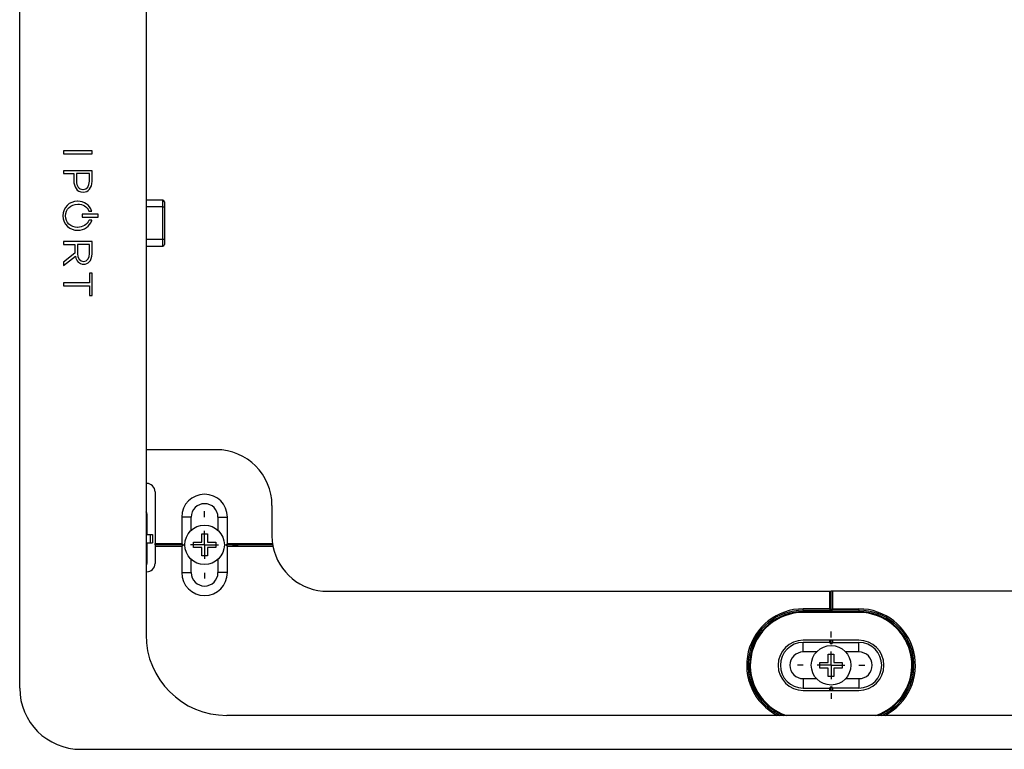
# Model space of a CAD drawing. Units: millimetres. Extents: x 9 to 423, y 3 to 277.
# Drawn here: x 94 to 153, y 92 to 135 of the extents above; entities that cross this region are included whole.
import ezdxf

# ---------------------------------------------------------------- set-up
doc = ezdxf.new("R2010")
doc.units = ezdxf.units.MM
doc.layers.add('FORMAT', color=7, linetype='Continuous')

# ---------------------------------------------------------------- blocks, each defined once
blk = doc.blocks.new('SW_CENTERMARKSYMBOL_0')
at = {"layer": 'FORMAT', "color": 0}
for p, q in [((0, 1.667), (0, 2.017)), ((0, 0), (0, 0.833)), ((-1.667, 0), (-2.017, 0)), ((0, 0), (-0.833, 0)), ((0, 0), (0.833, 0)), ((0, 0), (0, -0.833)), ((1.667, 0), (2.017, 0)), ((0, -1.667), (0, -2.017))]:
    blk.add_line(p, q, dxfattribs=at)
blk = doc.blocks.new('SW_CENTERMARKSYMBOL_1')
at = {"layer": 'FORMAT', "color": 0}
for p, q in [((0, 1.667), (0, 2.017)), ((0, 0), (0, 0.833)), ((-1.667, 0), (-2.017, 0)), ((0, 0), (-0.833, 0)), ((0, 0), (0.833, 0)), ((0, 0), (0, -0.833)), ((1.667, 0), (2.017, 0)), ((0, -1.667), (0, -2.017))]:
    blk.add_line(p, q, dxfattribs=at)

msp = doc.modelspace()

# ---------------------------------------------------------------- linework, layer by layer
at = {"color": 7, "linetype": 'Continuous', "lineweight": 25}
for p, q in [((93.5691, 95.3659), (93.5691, 151.0659)), ((101.1308, 147.8677), (101.1308, 98.5641)), ((97.8989, 127.5492), (96.1837, 127.5492)), ((96.1837, 127.5492), (96.1837, 127.3814)), ((96.1837, 127.3814), (97.8989, 127.3814)), ((97.8989, 127.3814), (97.8989, 127.5492)), ((97.8989, 126.3617), (96.1837, 126.3617)), ((96.1837, 126.3617), (96.1837, 126.1938)), ((96.1837, 126.1938), (96.8074, 126.1938)), ((96.8074, 126.1938), (96.8074, 125.7588)), ((96.9645, 126.1938), (96.9645, 125.7516)), ((97.7418, 126.1938), (96.9645, 126.1938)), ((97.7418, 125.7371), (97.7418, 126.1938)), ((97.8989, 125.7275), (97.8989, 126.3617)), ((97.3543, 125.2466), (97.3591, 125.2466)), ((97.3615, 125.0788), (97.3663, 125.0788)), ((97.0413, 124.5344), (97.0365, 124.5344)), ((97.0413, 124.3617), (97.0461, 124.3617)), ((102.1358, 124.5909), (101.1308, 124.5909)), ((102.1358, 124.1909), (102.1358, 124.5909)), ((102.2358, 124.4909), (102.2358, 124.1909)), ((97.7161, 123.9455), (97.7216, 123.9328)), ((97.7216, 123.9328), (97.8872, 123.9328)), ((97.8872, 123.9328), (97.8773, 123.961)), ((102.1358, 124.1909), (101.1308, 124.1909)), ((102.1358, 122.2409), (102.1358, 124.1909)), ((102.1358, 124.1909), (102.2358, 124.1909)), ((102.2358, 124.1909), (102.2358, 122.2409)), ((98.2732, 123.7503), (97.3005, 123.7503)), ((97.3005, 123.7503), (97.3005, 123.5824)), ((97.3005, 123.5824), (98.2732, 123.5824)), ((97.7214, 123.3999), (97.7158, 123.3871)), ((97.8906, 123.3999), (97.7214, 123.3999)), ((97.8812, 123.3719), (97.8906, 123.3999)), ((98.2732, 123.5824), (98.2732, 123.7503)), ((97.0413, 122.9656), (97.0365, 122.9656)), ((97.8989, 122.1182), (96.1837, 122.1182)), ((96.1837, 122.1182), (96.1837, 121.9504)), ((97.8989, 121.3875), (97.8989, 122.1182)), ((102.1358, 122.2409), (101.1308, 122.2409)), ((102.2358, 122.2409), (102.1358, 122.2409)), ((102.1358, 121.8409), (102.1358, 122.2409)), ((102.2358, 122.2409), (102.2358, 121.9409)), ((96.1837, 121.9504), (96.8767, 121.9504)), ((96.8767, 121.4292), (96.1837, 120.891)), ((96.8767, 121.9504), (96.8767, 121.4292)), ((97.0314, 121.9504), (97.0314, 121.402)), ((97.7418, 121.9504), (97.0314, 121.9504)), ((97.7418, 121.3947), (97.7418, 121.9504)), ((101.1308, 121.8409), (102.1358, 121.8409)), ((96.1837, 120.6779), (96.904, 121.2399)), ((96.1837, 120.891), (96.1837, 120.6779)), ((97.3926, 120.9307), (97.3974, 120.9307)), ((97.3974, 120.7629), (97.4022, 120.7629)), ((97.8989, 120.2283), (97.7418, 120.2283)), ((97.7418, 120.2283), (97.7418, 119.6393)), ((97.8989, 118.8826), (97.8989, 120.2283)), ((97.7418, 119.6393), (96.1837, 119.6393)), ((96.1837, 119.6393), (96.1837, 119.4715)), ((96.1837, 119.4715), (97.7418, 119.4715)), ((97.7418, 119.4715), (97.7418, 118.8826)), ((97.7418, 118.8826), (97.8989, 118.8826)), ((105.3358, 109.6492), (101.1308, 109.6492)), ((101.1308, 107.6326), (101.1691, 107.6326)), ((101.6691, 107.1326), (101.6691, 104.0326)), ((108.6691, 106.3159), (108.6691, 104.4992)), ((101.1427, 105.6159), (101.1427, 104.5659)), ((101.1808, 105.6159), (101.1427, 105.6159)), ((101.1571, 105.7992), (101.1808, 105.7992)), ((101.1748, 105.7978), (101.1748, 105.6159)), ((101.1808, 105.6159), (101.1808, 104.5659)), ((103.2691, 105.6159), (103.2691, 104.0326)), ((103.8358, 105.6159), (103.2691, 105.6159)), ((103.8358, 104.8212), (103.8358, 105.6159)), ((105.4358, 105.6159), (105.4358, 104.8212)), ((105.4358, 105.6159), (106.0025, 105.6159)), ((106.0025, 104.0326), (106.0025, 105.6159)), ((101.1308, 104.5659), (101.3731, 104.5659)), ((101.3731, 104.5659), (101.3731, 104.0659)), ((101.3731, 104.5659), (101.5141, 104.5659)), ((101.5141, 104.5659), (101.5141, 104.0659)), ((104.4691, 104.6159), (104.8025, 104.6159)), ((104.4691, 104.1159), (104.4691, 104.6159)), ((104.8025, 104.6159), (104.8025, 104.1159)), ((101.1308, 104.0659), (101.3731, 104.0659)), ((101.1427, 104.0659), (101.1427, 103.0159)), ((101.1808, 104.0659), (101.1808, 103.0159)), ((101.3731, 104.0659), (101.5141, 104.0659)), ((101.6691, 103.9492), (101.6691, 104.0326)), ((101.6691, 104.0326), (103.2691, 104.0326)), ((103.3684, 103.9492), (101.6691, 103.9492)), ((101.6691, 103.9492), (101.6691, 103.8659)), ((101.6691, 103.8659), (103.2691, 103.8659)), ((101.6691, 103.8659), (101.6691, 102.8326)), ((103.2691, 104.0326), (103.3684, 103.9492)), ((103.2691, 103.8659), (103.3684, 103.9492)), ((103.2691, 103.8659), (103.2691, 102.2826)), ((103.9691, 104.1159), (104.4691, 104.1159)), ((103.9691, 103.7826), (103.9691, 104.1159)), ((104.4691, 103.7826), (103.9691, 103.7826)), ((104.4691, 103.2826), (104.4691, 103.7826)), ((104.8025, 104.1159), (105.3025, 104.1159)), ((104.8025, 103.7826), (104.8025, 103.2826)), ((105.3025, 103.7826), (104.8025, 103.7826)), ((105.3025, 104.1159), (105.3025, 103.7826)), ((105.9031, 103.9492), (106.0025, 104.0326)), ((105.9031, 103.9492), (106.0025, 103.8659)), ((108.7148, 103.9492), (105.9031, 103.9492)), ((106.0025, 104.0326), (108.702, 104.0326)), ((106.0025, 102.2826), (106.0025, 103.8659)), ((106.0025, 103.8659), (108.7298, 103.8659)), ((104.8025, 103.2826), (104.4691, 103.2826)), ((101.1137, 102.8326), (101.1808, 102.8326)), ((101.1427, 103.0159), (101.1808, 103.0159)), ((101.1748, 103.0159), (101.1748, 102.834)), ((103.8358, 102.2826), (103.8358, 103.0773)), ((105.4358, 103.0773), (105.4358, 102.2826)), ((101.1691, 102.3326), (101.1308, 102.3326)), ((103.2691, 102.2826), (103.8358, 102.2826)), ((106.0025, 102.2826), (105.4358, 102.2826)), ((112.0025, 101.1659), (142.0525, 101.1659)), ((142.0525, 101.1659), (142.0525, 100.1159)), ((142.0525, 101.1659), (142.1358, 101.1659)), ((142.1358, 100.0326), (142.1358, 101.1659)), ((142.2191, 101.1659), (142.1358, 101.1659)), ((142.2191, 101.1659), (142.2191, 100.1159)), ((172.2691, 101.1659), (142.2191, 101.1659)), ((140.4691, 100.0326), (140.4691, 100.1159)), ((142.0525, 100.1159), (140.4691, 100.1159)), ((140.4691, 100.0326), (142.1358, 100.0326)), ((140.4691, 100.0326), (140.4691, 99.9492)), ((142.0525, 99.9492), (140.4691, 99.9492)), ((143.8025, 99.8992), (140.4691, 99.8992)), ((142.1358, 100.0326), (142.0525, 100.1159)), ((142.1358, 100.0326), (142.0525, 99.9492)), ((142.0525, 99.9492), (142.0525, 99.8992)), ((142.1358, 100.0326), (142.2191, 100.1159)), ((142.1358, 100.0326), (142.2191, 99.9492)), ((143.8025, 100.0326), (142.1358, 100.0326)), ((142.1358, 99.8992), (142.1358, 100.0326)), ((142.2191, 100.1159), (143.8025, 100.1159)), ((142.2191, 99.9492), (142.2191, 99.8992)), ((142.2191, 99.9492), (143.8025, 99.9492)), ((143.8025, 100.0326), (143.8025, 100.1159)), ((143.8025, 100.0326), (143.8025, 99.9492)), ((143.8025, 98.2326), (140.4691, 98.2326)), ((142.0525, 98.0992), (140.4691, 98.0992)), ((140.4691, 97.5326), (140.4691, 98.0992)), ((142.0525, 98.2326), (142.0525, 98.0992)), ((142.0525, 98.0992), (142.1358, 97.9999)), ((142.1358, 97.9999), (142.1358, 98.2326)), ((142.2191, 98.0992), (142.1358, 97.9999)), ((142.2191, 98.2326), (142.2191, 98.0992)), ((142.2191, 98.0992), (143.8025, 98.0992)), ((143.8025, 97.5326), (143.8025, 98.0992)), ((141.2639, 97.5326), (140.4691, 97.5326)), ((141.9691, 97.3992), (142.3025, 97.3992)), ((141.9691, 96.8992), (141.9691, 97.3992)), ((142.3025, 97.3992), (142.3025, 96.8992)), ((143.8025, 97.5326), (143.0077, 97.5326)), ((141.4691, 96.5659), (141.4691, 96.8992)), ((141.4691, 96.8992), (141.9691, 96.8992)), ((142.3025, 96.8992), (142.8025, 96.8992)), ((142.8025, 96.8992), (142.8025, 96.5659)), ((141.9691, 96.5659), (141.4691, 96.5659)), ((141.9691, 96.0659), (141.9691, 96.5659)), ((142.3025, 96.5659), (142.3025, 96.0659)), ((142.8025, 96.5659), (142.3025, 96.5659)), ((140.4691, 95.9326), (140.4691, 95.3659)), ((140.4691, 95.9326), (141.2639, 95.9326)), ((142.3025, 96.0659), (141.9691, 96.0659)), ((143.0077, 95.9326), (143.8025, 95.9326)), ((143.8025, 95.9326), (143.8025, 95.3659)), ((140.4691, 95.3659), (142.0525, 95.3659)), ((140.4691, 95.2326), (143.8025, 95.2326)), ((142.1358, 95.4652), (142.0525, 95.3659)), ((142.0525, 95.3659), (142.0525, 95.2326)), ((142.1358, 95.2326), (142.1358, 95.4652)), ((142.1358, 95.4652), (142.2191, 95.3659)), ((143.8025, 95.3659), (142.2191, 95.3659)), ((142.2191, 95.3659), (142.2191, 95.2326)), ((178.3075, 93.7307), (105.9641, 93.7307)), ((97.2358, 91.6992), (187.0358, 91.6992))]:
    msp.add_line(p, q, dxfattribs=at)
for centre in [(104.6358, 103.9492), (142.1358, 96.7326)]:
    msp.add_circle(centre, 1.1833, dxfattribs=at)
for centre, radius, start, end in [((102.1358, 124.4909), 0.1, 0, 90), ((102.1358, 121.9409), 0.1, 270, 0), ((105.3358, 106.3159), 3.3333, 0, 90), ((101.1691, 107.1326), 0.5, 0, 90), ((104.6358, 105.6159), 1.3667, 0, 180), ((104.6358, 105.6159), 0.8, 0, 180), ((112.0025, 104.4992), 3.3333, 180, 188.047846), ((112.0025, 104.4992), 3.3333, 188.047846, 189.497234), ((112.0025, 104.4992), 3.3333, 189.497234, 190.952784), ((112.0025, 104.4992), 3.3333, 190.952784, 270), ((101.1691, 102.8326), 0.5, 270, 0), ((104.6358, 102.2826), 1.3667, 180, 0), ((104.6358, 102.2826), 0.8, 180, 0), ((140.4691, 96.7326), 3.3833, 90, 242.528621), ((140.4691, 96.7326), 3.3, 90, 245.456541), ((140.4691, 96.7326), 3.2167, 90, 248.941244), ((140.4691, 96.7326), 3.1667, 90, 251.432174), ((143.8025, 96.7326), 3.3833, 297.471379, 90), ((143.8025, 96.7326), 3.3, 294.543459, 90), ((143.8025, 96.7326), 3.2167, 291.058756, 90), ((143.8025, 96.7326), 3.1667, 288.567826, 90), ((105.9641, 98.5641), 4.8333, 180, 270), ((140.4691, 96.7326), 1.5, 90, 270), ((140.4691, 96.7326), 1.3667, 90, 270), ((143.8025, 96.7326), 1.5, 270, 90), ((143.8025, 96.7326), 1.3667, 270, 90), ((140.4691, 96.7326), 0.8, 90, 270), ((143.8025, 96.7326), 0.8, 270, 90), ((97.2358, 95.3659), 3.6667, 180, 270)]:
    msp.add_arc(centre, radius, start, end, dxfattribs=at)
for points in [[(96.8074, 125.7588), (96.8074, 125.4203), (96.9788, 125.0788), (97.3615, 125.0788)], [(96.9645, 125.7516), (96.9645, 125.4496), (97.1212, 125.2466), (97.3543, 125.2466)], [(97.3591, 125.2466), (97.5988, 125.2466), (97.7418, 125.43), (97.7418, 125.7371)], [(97.3663, 125.0788), (97.6898, 125.0788), (97.8989, 125.3334), (97.8989, 125.7275)], [(97.0365, 124.5344), (96.534, 124.5344), (96.155, 124.1611), (96.155, 123.6661)], [(96.3097, 123.6612), (96.3097, 124.0541), (96.6311, 124.3617), (97.0413, 124.3617)], [(97.8773, 123.961), (97.7563, 124.304), (97.4204, 124.5344), (97.0413, 124.5344)], [(97.0461, 124.3617), (97.3475, 124.3617), (97.6043, 124.2023), (97.7161, 123.9455)], [(96.155, 123.6661), (96.155, 123.1222), (96.6012, 122.7961), (97.0349, 122.7929)], [(97.0365, 122.9656), (96.6222, 122.9656), (96.3097, 123.2647), (96.3097, 123.6612)], [(97.7158, 123.3871), (97.6042, 123.1311), (97.3394, 122.9656), (97.0413, 122.9656)], [(97.0525, 122.7929), (97.4328, 122.7955), (97.7654, 123.0275), (97.8812, 123.3719)], [(97.0349, 122.7929), (97.0373, 122.7918), (97.0403, 122.7911), (97.0437, 122.7911)], [(97.0437, 122.7911), (97.0472, 122.7911), (97.0501, 122.7918), (97.0525, 122.7929)], [(96.904, 121.2399), (96.9559, 120.9404), (97.1383, 120.7629), (97.3974, 120.7629)], [(97.0314, 121.402), (97.0314, 121.1157), (97.1732, 120.9307), (97.3926, 120.9307)], [(97.3974, 120.9307), (97.6131, 120.9307), (97.7418, 121.1042), (97.7418, 121.3947)], [(97.4022, 120.7629), (97.5247, 120.7629), (97.6434, 120.8118), (97.7279, 120.8971)], [(97.7279, 120.8971), (97.8382, 121.0085), (97.8989, 121.1826), (97.8989, 121.3875)]]:
    msp.add_open_spline(points, degree=3, dxfattribs=at)
for points, knots in [([(101.1808, 105.8015), (101.1799, 105.8162), (101.178, 105.8456), (101.1602, 105.8879), (101.1433, 105.9156), (101.1312, 105.9241), (101.1308, 105.9243)], [0, 0, 0, 0, 0.2916609, 0.5820254, 0.9870148, 1, 1, 1, 1]), ([(101.1308, 102.7091), (101.1339, 102.7116), (101.1477, 102.7229), (101.1654, 102.7534), (101.1792, 102.7937), (101.1803, 102.8194), (101.1808, 102.8303)], [0, 0, 0, 0, 0.1085775, 0.4863739, 0.7806443, 1, 1, 1, 1])]:
    msp.add_open_spline(points, degree=3, knots=knots, dxfattribs=at)

# ---------------------------------------------------------------- block references
at = {"layer": 'FORMAT'}
for name, p in [('SW_CENTERMARKSYMBOL_0', (104.6358, 103.9492)), ('SW_CENTERMARKSYMBOL_1', (142.1358, 96.7326))]:
    msp.add_blockref(name, p, dxfattribs=at)

doc.saveas('drawing.dxf')
